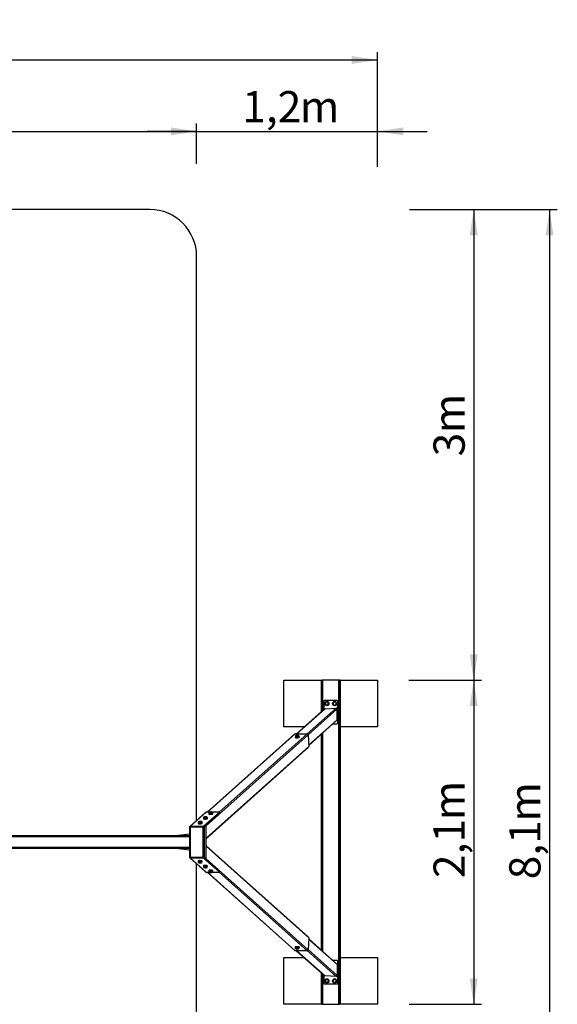
# Model space of a CAD drawing. Extents: x 923 to 9877, y 246 to 12475.
# Drawn here: x 4366 to 7810, y 6172 to 12475 of the extents above; entities that cross this region are included whole.
import ezdxf

# ---------------------------------------------------------------- set-up
doc = ezdxf.new("R2010")
doc.units = 0
doc.header["$LTSCALE"] = 50
doc.layers.get('0').update_dxf_attribs({"linetype": 'CONTINUOUS'})
doc.styles.add('SLDTEXTSTYLE0', font='TXT', dxfattribs={"width": 0.75})
doc.dimstyles.new('SLDDIMSTYLE0', dxfattribs={"dimtxt": 200, "dimasz": 165.1, "dimexe": 0, "dimexo": 0.0625, "dimgap": 50, "dimtad": 1, "dimdec": 1, "dimlfac": 0.001, "dimrnd": 1e-09, "dimzin": 12, "dimtxsty": 'SLDTEXTSTYLE0', "dimsah": 1, "dimcen": 0.09, "dimazin": 3, "dimtfac": 1, "dimtdec": 1, "dimtofl": 0, "dimtmove": 0, "dimatfit": 3, "dimtolj": 1, "dimtzin": 12})
doc.dimstyles.new('SLDDIMSTYLE1', dxfattribs={"dimtxt": 200, "dimasz": 165.1, "dimexe": 0, "dimexo": 0.0625, "dimgap": 50, "dimtad": 1, "dimdec": 1, "dimlfac": 0.001, "dimrnd": 1e-09, "dimzin": 12, "dimtxsty": 'SLDTEXTSTYLE0', "dimsah": 1, "dimcen": 0.09, "dimazin": 3, "dimtfac": 1, "dimtdec": 1, "dimtmove": 0, "dimatfit": 3, "dimtolj": 1, "dimtzin": 12})

# ---------------------------------------------------------------- blocks, each defined once
blk = doc.blocks.new('_D')
at = {"color": 7, "linetype": 'CONTINUOUS'}
for p, q in [((1240.3, 11536.1), (1240.3, 12266.9)), ((6658.6, 11533.3), (6658.6, 12266.9)), ((1240.3, 12216.9), (6658.6, 12216.9))]:
    blk.add_line(p, q, dxfattribs=at)
for points in [[(1240.3, 12216.9), (1405.4, 12191.5), (1405.4, 12242.3)], [(6658.6, 12216.9), (6493.5, 12242.3), (6493.5, 12191.5)]]:
    blk.add_solid(points, dxfattribs=at)
at = {"color": 7, "linetype": 'CONTINUOUS', "char_height": 200, "attachment_point": 1, "style": 'SLDTEXTSTYLE0'}
for s, insert in [('5,4', (3570.4, 12474.7)), ('m', (3939.8, 12474.7))]:
    blk.add_mtext(s, dxfattribs=dict(at, insert=insert))
blk = doc.blocks.new('_D_2')
at = {"color": 7, "linetype": 'CONTINUOUS'}
for p, q in [((2399.4, 11549.7), (2399.4, 11809.9)), ((5499.4, 11552.5), (5499.4, 11809.9)), ((2399.4, 11759.9), (5499.4, 11759.9))]:
    blk.add_line(p, q, dxfattribs=at)
for points in [[(2399.4, 11759.9), (2564.5, 11734.5), (2564.5, 11785.3)], [(5499.4, 11759.9), (5334.3, 11785.3), (5334.3, 11734.5)]]:
    blk.add_solid(points, dxfattribs=at)
at = {"color": 7, "linetype": 'CONTINUOUS', "char_height": 200, "attachment_point": 1, "style": 'SLDTEXTSTYLE0'}
for s, insert in [('3,1', (3570.4, 12017.7)), ('m', (3939.8, 12017.7))]:
    blk.add_mtext(s, dxfattribs=dict(at, insert=insert))
blk = doc.blocks.new('_D_3')
at = {"color": 7, "linetype": 'CONTINUOUS'}
for p, q in [((6863.9, 11259.9), (7324.3, 11259.9)), ((7274.3, 11259.9), (7274.3, 8247.4)), ((6858, 8247.4), (7324.3, 8247.4))]:
    blk.add_line(p, q, dxfattribs=at)
for points in [[(7274.3, 11259.9), (7248.9, 11094.8), (7299.7, 11094.8)], [(7274.3, 8247.4), (7299.7, 8412.5), (7248.9, 8412.5)]]:
    blk.add_solid(points, dxfattribs=at)
at = {"color": 7, "linetype": 'CONTINUOUS', "char_height": 200, "attachment_point": 1, "rotation": 90, "style": 'SLDTEXTSTYLE0'}
for s, insert in [('m', (7016.5, 9827.4)), ('3', (7016.5, 9679.6))]:
    blk.add_mtext(s, dxfattribs=dict(at, insert=insert))
blk = doc.blocks.new('_D_5')
at = {"color": 7, "linetype": 'CONTINUOUS'}
for p, q in [((6868.2, 8247.4), (7324.3, 8247.4)), ((7274.3, 8247.4), (7274.3, 6172.4)), ((6860.8, 6172.4), (7324.3, 6172.4))]:
    blk.add_line(p, q, dxfattribs=at)
for points in [[(7274.3, 8247.4), (7248.9, 8082.3), (7299.7, 8082.3)], [(7274.3, 6172.4), (7299.7, 6337.5), (7248.9, 6337.5)]]:
    blk.add_solid(points, dxfattribs=at)
at = {"color": 7, "linetype": 'CONTINUOUS', "char_height": 200, "attachment_point": 1, "rotation": 90, "style": 'SLDTEXTSTYLE0'}
for s, insert in [('m', (7016.5, 7349.9)), ('2,1', (7016.5, 6980.4))]:
    blk.add_mtext(s, dxfattribs=dict(at, insert=insert))
blk = doc.blocks.new('_D_6')
at = {"color": 7, "linetype": 'CONTINUOUS'}
for p, q in [((5499.4, 11552.5), (5499.4, 11809.9)), ((6658.6, 11586.6), (6658.6, 11809.9)), ((5499.4, 11759.9), (5181.9, 11759.9)), ((5499.4, 11759.9), (6658.6, 11759.9)), ((6658.6, 11759.9), (6976.1, 11759.9))]:
    blk.add_line(p, q, dxfattribs=at)
for points in [[(5499.4, 11759.9), (5334.3, 11785.3), (5334.3, 11734.5)], [(6658.6, 11759.9), (6823.7, 11734.5), (6823.7, 11785.3)]]:
    blk.add_solid(points, dxfattribs=at)
at = {"color": 7, "linetype": 'CONTINUOUS', "char_height": 200, "attachment_point": 1, "style": 'SLDTEXTSTYLE0'}
for s, insert in [('1,2', (5791.4, 12017.7)), ('m', (6160.8, 12017.7))]:
    blk.add_mtext(s, dxfattribs=dict(at, insert=insert))
blk = doc.blocks.new('_D_7')
at = {"color": 7, "linetype": 'CONTINUOUS'}
for p, q in [((6864, 11259.9), (7809.6, 11259.9)), ((7759.6, 11259.9), (7759.6, 3159.9)), ((6852.8, 3159.9), (7809.6, 3159.9))]:
    blk.add_line(p, q, dxfattribs=at)
for points in [[(7759.6, 11259.9), (7734.2, 11094.8), (7785, 11094.8)], [(7759.6, 3159.9), (7785, 3325), (7734.2, 3325)]]:
    blk.add_solid(points, dxfattribs=at)
at = {"color": 7, "linetype": 'CONTINUOUS', "char_height": 200, "attachment_point": 1, "rotation": 90, "style": 'SLDTEXTSTYLE0'}
for s, insert in [('m', (7501.8, 7341.8)), ('8,1', (7501.8, 6972.4))]:
    blk.add_mtext(s, dxfattribs=dict(at, insert=insert))

msp = doc.modelspace()

# ---------------------------------------------------------------- linework, layer by layer
at = {"color": 7, "linetype": 'CONTINUOUS'}
for p, q in [((5199.44, 11259.89), (2699.44, 11259.89)), ((5499.44, 7349.1), (5499.44, 10959.89)), ((6058.59, 7947.38), (6058.59, 8247.38)), ((6058.59, 8247.38), (6298.59, 8247.38)), ((6298.59, 8045.51), (6298.59, 8247.38)), ((6298.59, 8247.38), (6302.59, 8247.38)), ((6302.59, 8049.08), (6302.59, 8247.38)), ((6308.59, 8247.38), (6302.59, 8247.38)), ((6408.59, 8247.38), (6308.59, 8247.38)), ((6414.59, 8247.38), (6408.59, 8247.38)), ((6408.59, 8247.38), (6408.59, 6172.38)), ((6418.59, 8247.38), (6414.59, 8247.38)), ((6414.59, 8247.38), (6414.59, 6172.38)), ((6418.59, 8247.38), (6658.59, 8247.38)), ((6418.59, 8247.38), (6418.59, 6172.38)), ((6658.59, 8247.38), (6658.59, 7947.38)), ((6313.59, 8112.38), (6313.59, 8058.89)), ((6398.59, 8117.38), (6318.59, 8117.38)), ((6321.98, 8064.49), (6392.38, 8068.7)), ((6327.02, 8104.24), (6323.06, 8100.45)), ((6323.06, 8100.45), (6324.36, 8095.12)), ((6324.36, 8095.12), (6325.67, 8089.8)), ((6325.67, 8089.8), (6330.94, 8088.26)), ((6330.98, 8108.04), (6327.02, 8104.24)), ((6330.94, 8088.26), (6336.2, 8086.73)), ((6336.25, 8106.51), (6330.98, 8108.04)), ((6336.2, 8086.73), (6340.16, 8090.52)), ((6341.51, 8104.97), (6336.25, 8106.51)), ((6340.16, 8090.52), (6344.12, 8094.32)), ((6342.82, 8099.65), (6341.51, 8104.97)), ((6344.12, 8094.32), (6342.82, 8099.65)), ((6374.57, 8100.37), (6372.85, 8095.16)), ((6372.85, 8095.16), (6376.5, 8091.07)), ((6376.29, 8105.58), (6374.57, 8100.37)), ((6381.66, 8106.69), (6376.29, 8105.58)), ((6376.5, 8091.07), (6380.15, 8086.97)), ((6380.15, 8086.97), (6385.52, 8088.08)), ((6387.04, 8107.8), (6381.66, 8106.69)), ((6385.52, 8088.08), (6390.89, 8089.19)), ((6390.68, 8103.7), (6387.04, 8107.8)), ((6394.33, 8099.61), (6390.68, 8103.7)), ((6390.89, 8089.19), (6392.61, 8094.4)), ((6392.61, 8094.4), (6394.33, 8099.61)), ((6403.59, 7972.38), (6403.59, 8112.38)), ((6317.99, 8062.81), (6140.01, 7904.06)), ((6398.59, 7993.12), (6398.59, 8062.91)), ((6188.59, 7947.38), (6058.59, 7947.38)), ((6217.2, 7828.45), (6396.37, 7988.27)), ((6372.96, 7967.38), (6398.59, 7967.38)), ((6658.59, 7947.38), (6418.59, 7947.38)), ((6127.9, 7902.69), (5566.38, 7401.81)), ((6130.37, 7883.19), (6130.52, 7880.76)), ((6131.54, 7904.06), (6206.88, 7904.06)), ((6135.72, 7891.96), (6133.03, 7890.93)), ((6133.03, 7890.93), (6133.4, 7884.73)), ((6133.03, 7890.93), (6134.14, 7890.35)), ((6135.68, 7882.52), (6133.4, 7884.73)), ((6134.14, 7890.35), (6135.31, 7888.72)), ((6135.31, 7888.72), (6140.48, 7889.17)), ((6135.31, 7888.72), (6135.68, 7882.52)), ((6146.09, 7882.38), (6135.68, 7882.52)), ((6135.83, 7892.12), (6135.69, 7892.07)), ((6140.48, 7889.17), (6145.72, 7888.58)), ((6145.72, 7888.58), (6149.76, 7890.13)), ((6146.09, 7882.38), (6145.72, 7888.58)), ((6154.23, 7884.44), (6146.09, 7882.38)), ((6149.76, 7890.13), (6153.86, 7890.64)), ((6151.75, 7892.82), (6150.84, 7893.01)), ((6152.69, 7892.26), (6151.73, 7892.76)), ((6153.86, 7890.64), (6152.69, 7892.26)), ((6153.86, 7890.64), (6154.23, 7884.44)), ((6157.47, 7882.37), (6157.32, 7884.8)), ((6213.03, 7898.21), (6217.57, 7822.21)), ((6298.59, 6518.72), (6298.59, 7901.05)), ((6302.59, 6515.15), (6302.59, 7904.62)), ((5559.76, 7232.57), (6215.77, 7817.73)), ((5556.74, 7400.22), (5455.87, 7310.24)), ((5460.12, 7311.83), (5560.99, 7401.81)), ((5544.15, 7311.83), (5645.03, 7401.81)), ((5544.39, 7307.94), (5645.26, 7397.92)), ((5581.05, 7401.81), (5560.99, 7401.81)), ((5576.59, 7393.32), (5576.74, 7390.89)), ((5580.29, 7401.26), (5579.38, 7399.51)), ((5579.75, 7393.31), (5579.38, 7399.51)), ((5579.38, 7399.51), (5583.54, 7399.5)), ((5588.14, 7392.25), (5579.75, 7393.31)), ((5581.15, 7401.89), (5580.29, 7401.26)), ((5582.05, 7402.25), (5581.14, 7401.93)), ((5583.54, 7399.5), (5587.77, 7398.45)), ((5587.77, 7398.45), (5592.88, 7399.68)), ((5587.77, 7398.45), (5588.14, 7392.25)), ((5598.43, 7393.66), (5588.14, 7392.25)), ((5592.88, 7399.68), (5598.06, 7399.86)), ((5597.22, 7403.11), (5597.06, 7403.14)), ((5599.95, 7402.32), (5597.21, 7403)), ((5598.06, 7399.86), (5598.97, 7401.61)), ((5598.06, 7399.86), (5598.43, 7393.66)), ((5600.32, 7396.12), (5598.43, 7393.66)), ((5598.97, 7401.61), (5599.95, 7402.32)), ((5599.95, 7402.32), (5600.32, 7396.12)), ((5645.03, 7401.81), (5599.98, 7401.81)), ((5603.69, 7392.5), (5603.54, 7394.93)), ((5645.03, 7401.81), (5645.26, 7397.92)), ((5460.12, 7311.83), (5544.15, 7311.83)), ((5460.35, 7307.94), (5460.12, 7311.83)), ((5508.5, 7332.58), (5508.65, 7330.15)), ((5512.2, 7340.52), (5511.29, 7338.77)), ((5511.66, 7332.57), (5511.29, 7338.77)), ((5511.29, 7338.77), (5515.45, 7338.77)), ((5520.05, 7331.52), (5511.66, 7332.57)), ((5513.06, 7341.15), (5512.2, 7340.52)), ((5513.96, 7341.51), (5513.05, 7341.19)), ((5515.45, 7338.77), (5519.68, 7337.72)), ((5519.68, 7337.72), (5524.79, 7338.94)), ((5519.68, 7337.72), (5520.05, 7331.52)), ((5530.34, 7332.92), (5520.05, 7331.52)), ((5524.79, 7338.94), (5529.97, 7339.12)), ((5529.13, 7342.37), (5528.97, 7342.41)), ((5531.86, 7341.58), (5529.12, 7342.26)), ((5529.97, 7339.12), (5530.88, 7340.87)), ((5529.97, 7339.12), (5530.34, 7332.92)), ((5532.23, 7335.38), (5530.34, 7332.92)), ((5530.88, 7340.87), (5531.86, 7341.58)), ((5531.86, 7341.58), (5532.23, 7335.38)), ((5535.6, 7331.76), (5535.45, 7334.2)), ((5542.55, 7362.95), (5542.69, 7360.52)), ((5544.15, 7311.83), (5544.39, 7307.94)), ((5546.25, 7370.89), (5545.33, 7369.14)), ((5545.7, 7362.94), (5545.33, 7369.14)), ((5545.33, 7369.14), (5549.5, 7369.13)), ((5554.1, 7361.88), (5545.7, 7362.94)), ((5547.11, 7371.52), (5546.25, 7370.89)), ((5555.9, 7316.48), (5546.32, 7307.94)), ((5548.01, 7371.88), (5547.09, 7371.56)), ((5549.5, 7369.13), (5553.73, 7368.09)), ((5559.76, 7316.48), (5550.18, 7307.94)), ((5553.73, 7368.09), (5558.84, 7369.31)), ((5553.73, 7368.09), (5554.1, 7361.88)), ((5564.38, 7363.29), (5554.1, 7361.88)), ((5555.9, 7316.48), (5559.76, 7316.48)), ((5558.84, 7369.31), (5564.01, 7369.49)), ((5559.76, 7103.29), (5559.76, 7316.48)), ((5563.17, 7372.74), (5563.01, 7372.77)), ((5565.9, 7371.95), (5563.16, 7372.63)), ((5564.01, 7369.49), (5564.93, 7371.24)), ((5564.01, 7369.49), (5564.38, 7363.29)), ((5566.27, 7365.75), (5564.38, 7363.29)), ((5564.93, 7371.24), (5565.9, 7371.95)), ((5565.9, 7371.95), (5566.27, 7365.75)), ((5569.64, 7362.13), (5569.5, 7364.56)), ((5453.35, 7249.89), (2445.53, 7249.89)), ((5453.35, 7260.57), (5366.56, 7249.89)), ((5453.35, 7307.94), (5453.35, 7111.83)), ((5453.35, 7307.94), (5458.54, 7307.94)), ((5458.54, 7307.94), (5458.54, 7111.83)), ((5458.54, 7307.94), (5541.61, 7307.94)), ((5541.61, 7307.94), (5550.18, 7307.94)), ((5541.61, 7111.83), (5541.61, 7307.94)), ((5550.18, 7111.83), (5550.18, 7307.94)), ((5559.92, 7232.71), (5559.76, 7229.73)), ((5559.76, 7190.03), (5559.92, 7187.06)), ((6215.77, 6602.04), (5559.76, 7187.2)), ((5453.35, 7169.89), (2445.53, 7169.89)), ((5453.35, 7159.2), (5366.56, 7169.89)), ((5458.54, 7111.83), (5453.35, 7111.83)), ((5455.87, 7109.53), (5556.74, 7019.55)), ((5541.61, 7111.83), (5458.54, 7111.83)), ((5460.35, 7111.83), (5460.12, 7107.94)), ((5544.15, 7107.94), (5460.12, 7107.94)), ((5560.99, 7017.96), (5460.12, 7107.94)), ((5499.44, 3459.89), (5499.44, 7070.67)), ((5508.65, 7089.62), (5508.5, 7087.18)), ((5510.81, 7080.65), (5511.18, 7086.85)), ((5514.35, 7080.83), (5510.81, 7080.65)), ((5510.81, 7080.65), (5512.59, 7078.9)), ((5511.18, 7086.85), (5518.32, 7088.25)), ((5512.59, 7078.9), (5513.61, 7078.51)), ((5513.57, 7078.4), (5513.96, 7078.26)), ((5517.95, 7082.05), (5514.35, 7080.83)), ((5517.95, 7082.05), (5518.32, 7088.25)), ((5523.3, 7081), (5517.95, 7082.05)), ((5518.32, 7088.25), (5529.08, 7087.2)), ((5528.71, 7081), (5523.3, 7081)), ((5529.08, 7087.2), (5528.71, 7081)), ((5530.49, 7079.25), (5528.71, 7081)), ((5528.73, 7077.31), (5532.33, 7078.54)), ((5529.08, 7087.2), (5532.7, 7084.74)), ((5532.33, 7078.54), (5530.49, 7079.25)), ((5532.33, 7078.54), (5532.7, 7084.74)), ((5535.45, 7085.57), (5535.6, 7088.01)), ((5550.18, 7111.83), (5541.61, 7111.83)), ((5542.69, 7059.25), (5542.55, 7056.82)), ((5544.15, 7107.94), (5544.39, 7111.83)), ((5645.03, 7017.96), (5544.15, 7107.94)), ((5645.26, 7021.85), (5544.39, 7111.83)), ((5546.32, 7111.83), (5555.9, 7103.29)), ((5550.18, 7111.83), (5559.76, 7103.29)), ((5555.9, 7103.29), (5559.76, 7103.29)), ((5544.86, 7050.28), (5545.23, 7056.48)), ((5548.39, 7050.46), (5544.86, 7050.28)), ((5544.86, 7050.28), (5546.64, 7048.53)), ((5545.23, 7056.48), (5552.36, 7057.89)), ((5546.64, 7048.53), (5547.65, 7048.14)), ((5547.61, 7048.03), (5548.01, 7047.89)), ((5551.99, 7051.68), (5548.39, 7050.46)), ((5551.99, 7051.68), (5552.36, 7057.89)), ((5557.34, 7050.64), (5551.99, 7051.68)), ((5552.36, 7057.89), (5563.13, 7056.83)), ((5562.76, 7050.63), (5557.34, 7050.64)), ((5560.99, 7017.96), (5581.21, 7017.96)), ((5563.13, 7056.83), (5562.76, 7050.63)), ((5564.54, 7048.88), (5562.76, 7050.63)), ((5562.78, 7046.95), (5566.38, 7048.17)), ((5563.13, 7056.83), (5566.75, 7054.37)), ((5566.38, 7048.17), (5564.54, 7048.88)), ((5566.38, 7048.17), (5566.75, 7054.37)), ((5566.38, 7017.96), (6127.9, 6517.08)), ((5569.5, 7055.21), (5569.64, 7057.64)), ((5576.74, 7028.88), (5576.59, 7026.45)), ((5578.9, 7019.91), (5579.27, 7026.11)), ((5582.44, 7020.09), (5578.9, 7019.91)), ((5578.9, 7019.91), (5580.68, 7018.16)), ((5579.27, 7026.11), (5586.41, 7027.52)), ((5580.68, 7018.16), (5581.7, 7017.77)), ((5581.66, 7017.66), (5582.05, 7017.52)), ((5586.04, 7021.32), (5582.44, 7020.09)), ((5586.04, 7021.32), (5586.41, 7027.52)), ((5591.39, 7020.27), (5586.04, 7021.32)), ((5586.41, 7027.52), (5597.17, 7026.46)), ((5596.8, 7020.26), (5591.39, 7020.27)), ((5597.17, 7026.46), (5596.8, 7020.26)), ((5598.58, 7018.51), (5596.8, 7020.26)), ((5596.82, 7016.58), (5600.42, 7017.8)), ((5597.17, 7026.46), (5600.79, 7024)), ((5600.42, 7017.8), (5598.58, 7018.51)), ((5600.42, 7017.8), (5600.79, 7024)), ((5600.43, 7017.96), (5645.03, 7017.96)), ((5603.54, 7024.84), (5603.69, 7027.27)), ((5645.03, 7017.96), (5645.26, 7021.85)), ((6217.57, 6597.56), (6213.03, 6521.56)), ((6396.37, 6431.5), (6217.2, 6591.32)), ((6130.52, 6539.01), (6130.37, 6536.58)), ((6206.88, 6515.71), (6131.54, 6515.71)), ((6132.7, 6529.13), (6133.07, 6535.33)), ((6134.43, 6529.64), (6132.7, 6529.13)), ((6132.7, 6529.13), (6136.28, 6527.51)), ((6133.07, 6535.33), (6136.59, 6537.39)), ((6136.22, 6531.19), (6134.43, 6529.64)), ((6136.59, 6537.39), (6136.22, 6531.19)), ((6141.56, 6530.6), (6136.22, 6531.19)), ((6136.59, 6537.39), (6147.33, 6537.25)), ((6140.01, 6515.71), (6317.99, 6356.96)), ((6146.96, 6531.05), (6141.56, 6530.6)), ((6146.96, 6531.05), (6147.33, 6537.25)), ((6150.54, 6529.42), (6146.96, 6531.05)), ((6147.33, 6537.25), (6154.55, 6535.04)), ((6154.18, 6528.84), (6150.54, 6529.42)), ((6150.84, 6526.76), (6151.31, 6526.86)), ((6151.33, 6526.98), (6152.39, 6527.29)), ((6152.39, 6527.29), (6154.18, 6528.84)), ((6154.18, 6528.84), (6154.55, 6535.04)), ((6157.32, 6534.97), (6157.47, 6537.4)), ((6058.59, 6172.38), (6058.59, 6472.38)), ((6058.59, 6472.38), (6188.59, 6472.38)), ((6398.59, 6452.38), (6372.96, 6452.38)), ((6403.59, 6307.38), (6403.59, 6447.38)), ((6418.59, 6472.38), (6658.59, 6472.38)), ((6658.59, 6472.38), (6658.59, 6172.38)), ((6298.59, 6172.38), (6298.59, 6374.26)), ((6302.59, 6172.38), (6302.59, 6370.69)), ((6398.59, 6426.65), (6398.59, 6356.86)), ((6313.59, 6360.88), (6313.59, 6307.38)), ((6318.59, 6302.38), (6398.59, 6302.38)), ((6392.38, 6351.07), (6321.98, 6355.28)), ((6327.02, 6329.24), (6323.06, 6325.45)), ((6323.06, 6325.45), (6324.36, 6320.12)), ((6324.36, 6320.12), (6325.67, 6314.8)), ((6325.67, 6314.8), (6330.94, 6313.26)), ((6330.98, 6333.04), (6327.02, 6329.24)), ((6330.94, 6313.26), (6336.2, 6311.73)), ((6336.25, 6331.51), (6330.98, 6333.04)), ((6336.2, 6311.73), (6340.16, 6315.52)), ((6341.51, 6329.97), (6336.25, 6331.51)), ((6340.16, 6315.52), (6344.12, 6319.32)), ((6342.82, 6324.65), (6341.51, 6329.97)), ((6344.12, 6319.32), (6342.82, 6324.65)), ((6374.57, 6325.37), (6372.85, 6320.16)), ((6372.85, 6320.16), (6376.5, 6316.07)), ((6376.29, 6330.58), (6374.57, 6325.37)), ((6381.66, 6331.69), (6376.29, 6330.58)), ((6376.5, 6316.07), (6380.15, 6311.97)), ((6380.15, 6311.97), (6385.52, 6313.08)), ((6387.04, 6332.8), (6381.66, 6331.69)), ((6385.52, 6313.08), (6390.89, 6314.19)), ((6390.68, 6328.7), (6387.04, 6332.8)), ((6394.33, 6324.61), (6390.68, 6328.7)), ((6390.89, 6314.19), (6392.61, 6319.4)), ((6392.61, 6319.4), (6394.33, 6324.61)), ((6298.59, 6172.38), (6058.59, 6172.38)), ((6298.59, 6172.38), (6302.59, 6172.38)), ((6302.59, 6172.38), (6308.59, 6172.38)), ((6308.59, 6172.38), (6408.59, 6172.38)), ((6408.59, 6172.38), (6414.59, 6172.38)), ((6418.59, 6172.38), (6414.59, 6172.38)), ((6658.59, 6172.38), (6418.59, 6172.38))]:
    msp.add_line(p, q, dxfattribs=at)
at = {"color": 8, "linetype": 'CONTINUOUS'}
for p, q in [((6308.59, 8054.43), (6308.59, 8247.38)), ((6207.74, 7903.99), (6392.38, 8068.7)), ((6142.12, 7904.06), (6321.98, 8064.49)), ((6213.08, 7897.43), (6398.59, 8062.91)), ((6217.03, 7831.17), (6398.59, 7993.12)), ((6213.03, 7898.21), (5559.76, 7315.49)), ((6131.54, 7904.06), (5568.49, 7401.81)), ((6206.88, 7904.06), (5643.84, 7401.81)), ((6308.59, 6509.8), (6308.59, 7909.97)), ((6217.57, 7822.21), (5559.76, 7235.44)), ((5453.35, 7243.89), (2445.53, 7243.89)), ((5453.35, 7175.89), (2445.53, 7175.89)), ((6217.57, 6597.56), (5559.76, 7184.33)), ((6213.03, 6521.56), (5559.76, 7104.28)), ((6131.54, 6515.71), (5568.49, 7017.96)), ((6206.88, 6515.71), (5643.84, 7017.96)), ((6217.03, 6588.6), (6398.59, 6426.65)), ((6142.12, 6515.71), (6321.98, 6355.28)), ((6207.74, 6515.78), (6392.38, 6351.07)), ((6213.08, 6522.34), (6398.59, 6356.86)), ((6308.59, 6172.38), (6308.59, 6365.34))]:
    msp.add_line(p, q, dxfattribs=at)
at = {"color": 7, "linetype": 'CONTINUOUS', "flags": 128}
for points in [[(6133.37, 7885.25), (6133.27, 7885.22), (6132.04, 7884.74), (6131.13, 7884.25), (6130.57, 7883.75), (6130.37, 7883.25), (6130.54, 7882.78), (6131.07, 7882.34), (6131.95, 7881.94), (6133.15, 7881.6), (6134.65, 7881.33), (6136.39, 7881.12), (6138.34, 7881), (6140.44, 7880.96)], [(6130.52, 7880.76), (6130.68, 7880.34), (6131.22, 7879.9), (6132.09, 7879.5), (6133.3, 7879.16), (6134.79, 7878.89), (6136.54, 7878.69), (6138.49, 7878.57), (6140.59, 7878.52)], [(6134.14, 7890.35), (6133.96, 7890.6), (6133.94, 7890.87), (6134.09, 7891.15), (6134.39, 7891.43), (6134.85, 7891.71), (6135.46, 7891.98), (6136.2, 7892.24), (6137.06, 7892.48)], [(6140.44, 7880.96), (6142.64, 7881), (6144.86, 7881.12), (6147.06, 7881.33), (6149.17, 7881.6), (6151.14, 7881.94), (6152.9, 7882.34), (6154.42, 7882.78), (6155.65, 7883.25), (6156.56, 7883.75), (6157.12, 7884.25), (6157.33, 7884.74), (6157.16, 7885.22), (6156.63, 7885.66), (6155.75, 7886.05), (6154.54, 7886.39), (6154.11, 7886.49)], [(6140.59, 7878.52), (6142.78, 7878.57), (6145.01, 7878.69), (6147.21, 7878.89), (6149.32, 7879.16), (6151.28, 7879.5), (6153.05, 7879.9), (6154.57, 7880.34), (6155.8, 7880.82), (6156.71, 7881.31), (6157.27, 7881.81), (6157.47, 7882.31), (6157.47, 7882.37)], [(6152.69, 7892.26), (6152.87, 7892.01), (6152.88, 7891.74), (6152.74, 7891.46), (6152.43, 7891.18), (6151.97, 7890.9), (6151.37, 7890.63), (6150.62, 7890.37), (6149.76, 7890.13)], [(5579.62, 7395.39), (5578.71, 7395.06), (5577.67, 7394.58), (5576.97, 7394.08), (5576.63, 7393.58), (5576.65, 7393.09), (5577.04, 7392.64), (5577.78, 7392.22), (5578.86, 7391.86), (5580.24, 7391.56), (5581.89, 7391.33), (5583.77, 7391.17), (5585.82, 7391.1), (5587.98, 7391.11), (5590.2, 7391.2), (5592.42, 7391.37), (5594.57, 7391.61), (5596.6, 7391.93), (5598.45, 7392.3), (5600.07, 7392.73), (5601.42, 7393.19), (5602.46, 7393.68), (5603.16, 7394.18), (5603.16, 7394.18)], [(5576.74, 7390.89), (5576.79, 7390.66), (5577.18, 7390.2), (5577.92, 7389.79), (5579, 7389.42), (5580.39, 7389.12), (5582.04, 7388.89), (5583.91, 7388.73), (5585.96, 7388.66), (5588.12, 7388.67), (5590.34, 7388.76), (5592.56, 7388.93), (5594.71, 7389.18), (5596.74, 7389.49), (5598.59, 7389.87), (5600.22, 7390.29), (5601.57, 7390.75), (5602.61, 7391.24), (5603.31, 7391.74)], [(5583.54, 7399.5), (5582.65, 7399.64), (5581.87, 7399.8), (5581.22, 7400), (5580.72, 7400.22), (5580.37, 7400.46), (5580.18, 7400.71), (5580.16, 7400.98), (5580.29, 7401.26)], [(5596.72, 7393.42), (5595.84, 7393.15), (5594.47, 7392.84), (5592.92, 7392.59), (5591.23, 7392.4), (5589.5, 7392.29), (5587.79, 7392.26), (5586.18, 7392.31), (5584.74, 7392.44), (5583.53, 7392.64), (5582.61, 7392.91), (5582.47, 7392.96)], [(5595.72, 7403.37), (5596.62, 7403.23), (5597.39, 7403.06), (5598.04, 7402.87), (5598.54, 7402.65), (5598.89, 7402.41), (5599.08, 7402.15), (5599.11, 7401.89), (5598.97, 7401.61)], [(5603.16, 7394.18), (5603.51, 7394.68), (5603.49, 7395.16), (5603.1, 7395.62), (5602.36, 7396.03), (5601.28, 7396.4), (5600.29, 7396.62)], [(5603.31, 7391.74), (5603.66, 7392.24), (5603.69, 7392.5)], [(5511.53, 7334.65), (5510.62, 7334.33), (5509.58, 7333.84), (5508.88, 7333.34), (5508.54, 7332.84), (5508.56, 7332.36), (5508.95, 7331.9), (5509.69, 7331.48), (5510.77, 7331.12), (5512.15, 7330.82), (5513.8, 7330.59), (5515.68, 7330.43), (5517.73, 7330.36), (5519.89, 7330.37), (5522.11, 7330.46), (5524.33, 7330.63), (5526.48, 7330.88), (5528.51, 7331.19), (5530.36, 7331.57), (5531.98, 7331.99), (5533.33, 7332.45), (5534.37, 7332.94), (5535.07, 7333.44), (5535.07, 7333.44)], [(5508.65, 7330.15), (5508.7, 7329.92), (5509.09, 7329.46), (5509.83, 7329.05), (5510.91, 7328.69), (5512.3, 7328.38), (5513.95, 7328.15), (5515.82, 7328), (5517.87, 7327.92), (5520.03, 7327.93), (5522.25, 7328.02), (5524.47, 7328.19), (5526.62, 7328.44), (5528.65, 7328.76), (5530.5, 7329.13), (5532.13, 7329.55), (5533.48, 7330.02), (5534.52, 7330.51), (5535.22, 7331.01)], [(5515.45, 7338.77), (5514.56, 7338.9), (5513.78, 7339.07), (5513.13, 7339.26), (5512.63, 7339.48), (5512.28, 7339.72), (5512.09, 7339.98), (5512.07, 7340.25), (5512.2, 7340.52)], [(5528.63, 7332.69), (5527.75, 7332.42), (5526.38, 7332.11), (5524.83, 7331.85), (5523.14, 7331.66), (5521.41, 7331.55), (5519.7, 7331.52), (5518.09, 7331.57), (5516.65, 7331.7), (5515.44, 7331.9), (5514.52, 7332.17), (5514.38, 7332.23)], [(5527.63, 7342.63), (5528.53, 7342.49), (5529.3, 7342.33), (5529.95, 7342.13), (5530.45, 7341.91), (5530.8, 7341.67), (5530.99, 7341.42), (5531.02, 7341.15), (5530.88, 7340.87)], [(5535.07, 7333.44), (5535.42, 7333.94), (5535.4, 7334.42), (5535.01, 7334.88), (5534.27, 7335.3), (5533.19, 7335.66), (5532.2, 7335.89)], [(5535.22, 7331.01), (5535.56, 7331.5), (5535.6, 7331.76)], [(5545.58, 7365.02), (5544.67, 7364.7), (5543.63, 7364.21), (5542.93, 7363.71), (5542.58, 7363.21), (5542.6, 7362.72), (5542.99, 7362.27), (5543.73, 7361.85), (5544.81, 7361.49), (5546.2, 7361.19), (5547.85, 7360.96), (5549.72, 7360.8), (5551.77, 7360.73), (5553.93, 7360.74), (5556.15, 7360.83), (5558.37, 7361), (5560.52, 7361.24), (5562.55, 7361.56), (5564.4, 7361.93), (5566.03, 7362.36), (5567.38, 7362.82), (5568.42, 7363.31), (5569.12, 7363.81), (5569.12, 7363.81)], [(5542.69, 7360.52), (5542.75, 7360.29), (5543.14, 7359.83), (5543.88, 7359.42), (5544.96, 7359.05), (5546.34, 7358.75), (5547.99, 7358.52), (5549.87, 7358.37), (5551.92, 7358.29), (5554.08, 7358.3), (5556.3, 7358.39), (5558.52, 7358.56), (5560.67, 7358.81), (5562.7, 7359.12), (5564.55, 7359.5), (5566.17, 7359.92), (5567.52, 7360.39), (5568.56, 7360.87), (5569.26, 7361.37)], [(5549.5, 7369.13), (5548.6, 7369.27), (5547.82, 7369.44), (5547.18, 7369.63), (5546.68, 7369.85), (5546.33, 7370.09), (5546.14, 7370.35), (5546.11, 7370.61), (5546.25, 7370.89)], [(5562.68, 7363.05), (5561.8, 7362.79), (5560.43, 7362.48), (5558.87, 7362.22), (5557.19, 7362.03), (5555.45, 7361.92), (5553.74, 7361.89), (5552.13, 7361.94), (5550.69, 7362.07), (5549.49, 7362.27), (5548.57, 7362.54), (5548.43, 7362.6)], [(5561.68, 7373), (5562.57, 7372.86), (5563.35, 7372.7), (5563.99, 7372.5), (5564.5, 7372.28), (5564.84, 7372.04), (5565.03, 7371.79), (5565.06, 7371.52), (5564.93, 7371.24)], [(5569.12, 7363.81), (5569.46, 7364.31), (5569.44, 7364.79), (5569.06, 7365.25), (5568.31, 7365.66), (5567.23, 7366.03), (5566.24, 7366.26)], [(5569.26, 7361.37), (5569.61, 7361.87), (5569.64, 7362.13)], [(5532.66, 7083.98), (5533.44, 7084.18), (5534.45, 7084.56), (5535.12, 7084.98), (5535.43, 7085.44), (5535.38, 7085.93), (5534.96, 7086.43), (5534.18, 7086.93), (5533.08, 7087.41), (5531.67, 7087.87), (5529.99, 7088.29), (5528.1, 7088.65), (5526.04, 7088.95), (5523.87, 7089.18), (5521.65, 7089.34), (5519.44, 7089.41), (5517.29, 7089.4), (5515.28, 7089.31), (5513.44, 7089.14), (5511.84, 7088.89), (5510.52, 7088.58), (5509.51, 7088.2), (5508.84, 7087.78), (5508.52, 7087.32), (5508.58, 7086.83), (5509, 7086.33)], [(5535.6, 7088.01), (5535.52, 7088.37), (5535.1, 7088.87), (5534.33, 7089.37), (5533.22, 7089.85), (5531.81, 7090.31), (5530.14, 7090.72), (5528.25, 7091.08), (5526.19, 7091.39), (5524.02, 7091.62), (5521.79, 7091.77), (5519.58, 7091.85), (5517.44, 7091.84), (5515.42, 7091.75), (5513.59, 7091.58), (5511.99, 7091.33), (5510.66, 7091.01), (5509.65, 7090.64), (5508.98, 7090.21), (5508.67, 7089.75), (5508.65, 7089.62)], [(5512.59, 7078.9), (5512.26, 7079.18), (5512.08, 7079.45), (5512.07, 7079.73), (5512.22, 7079.99), (5512.53, 7080.23), (5512.99, 7080.45), (5513.6, 7080.65), (5514.35, 7080.83)], [(5530.49, 7079.25), (5530.82, 7078.97), (5531, 7078.69), (5531.01, 7078.42), (5530.86, 7078.16), (5530.55, 7077.91), (5530.09, 7077.69), (5529.48, 7077.49), (5528.73, 7077.31)], [(5566.7, 7053.61), (5567.48, 7053.81), (5568.49, 7054.19), (5569.16, 7054.61), (5569.48, 7055.07), (5569.42, 7055.56), (5569, 7056.06), (5568.23, 7056.56), (5567.12, 7057.05), (5565.71, 7057.5), (5564.04, 7057.92), (5562.15, 7058.28), (5560.09, 7058.58), (5557.92, 7058.81), (5555.69, 7058.97), (5553.48, 7059.04), (5551.34, 7059.03), (5549.32, 7058.94), (5547.49, 7058.77), (5545.89, 7058.52), (5544.56, 7058.21), (5543.55, 7057.84), (5542.88, 7057.41), (5542.57, 7056.95), (5542.62, 7056.46), (5543.04, 7055.96)], [(5569.64, 7057.64), (5569.57, 7058), (5569.15, 7058.5), (5568.37, 7059), (5567.27, 7059.48), (5565.86, 7059.94), (5564.18, 7060.35), (5562.29, 7060.72), (5560.23, 7061.02), (5558.06, 7061.25), (5555.84, 7061.4), (5553.63, 7061.48), (5551.48, 7061.47), (5549.47, 7061.38), (5547.63, 7061.21), (5546.03, 7060.96), (5544.71, 7060.65), (5543.7, 7060.27), (5543.03, 7059.85), (5542.71, 7059.38), (5542.69, 7059.25)], [(5546.64, 7048.53), (5546.3, 7048.81), (5546.13, 7049.09), (5546.12, 7049.36), (5546.27, 7049.62), (5546.58, 7049.86), (5547.04, 7050.09), (5547.65, 7050.29), (5548.39, 7050.46)], [(5564.54, 7048.88), (5564.87, 7048.6), (5565.04, 7048.32), (5565.06, 7048.05), (5564.91, 7047.79), (5564.6, 7047.55), (5564.13, 7047.32), (5563.52, 7047.12), (5562.78, 7046.95)], [(5600.75, 7023.24), (5601.53, 7023.44), (5602.54, 7023.82), (5603.21, 7024.24), (5603.52, 7024.71), (5603.47, 7025.19), (5603.05, 7025.69), (5602.27, 7026.19), (5601.17, 7026.68), (5599.76, 7027.13), (5598.08, 7027.55), (5596.19, 7027.91), (5594.13, 7028.21), (5591.96, 7028.44), (5589.74, 7028.6), (5587.53, 7028.67), (5585.38, 7028.66), (5583.37, 7028.57), (5581.53, 7028.4), (5579.93, 7028.16), (5578.61, 7027.84), (5577.6, 7027.47), (5576.93, 7027.04), (5576.61, 7026.58), (5576.67, 7026.09), (5577.09, 7025.59)], [(5603.69, 7027.27), (5603.61, 7027.63), (5603.19, 7028.13), (5602.42, 7028.63), (5601.31, 7029.11), (5599.9, 7029.57), (5598.23, 7029.98), (5596.34, 7030.35), (5594.28, 7030.65), (5592.11, 7030.88), (5589.88, 7031.03), (5587.67, 7031.11), (5585.53, 7031.1), (5583.51, 7031.01), (5581.68, 7030.84), (5580.08, 7030.59), (5578.75, 7030.28), (5577.74, 7029.9), (5577.07, 7029.48), (5576.76, 7029.02), (5576.74, 7028.88)], [(5580.68, 7018.16), (5580.35, 7018.44), (5580.17, 7018.72), (5580.16, 7018.99), (5580.31, 7019.25), (5580.62, 7019.49), (5581.08, 7019.72), (5581.69, 7019.92), (5582.44, 7020.09)], [(5598.58, 7018.51), (5598.91, 7018.23), (5599.09, 7017.95), (5599.1, 7017.68), (5598.95, 7017.42), (5598.64, 7017.18), (5598.18, 7016.95), (5597.57, 7016.75), (5596.82, 7016.58)], [(6140.44, 6538.81), (6138.34, 6538.77), (6136.39, 6538.64), (6134.65, 6538.44), (6133.15, 6538.17), (6131.95, 6537.83), (6131.07, 6537.43), (6130.54, 6536.99), (6130.37, 6536.52), (6130.57, 6536.02), (6131.13, 6535.52), (6132.04, 6535.03), (6133.03, 6534.64)], [(6140.59, 6541.25), (6138.49, 6541.2), (6136.54, 6541.08), (6134.79, 6540.88), (6133.3, 6540.6), (6132.09, 6540.27), (6131.22, 6539.87), (6130.68, 6539.43), (6130.52, 6539.01)], [(6136.28, 6527.51), (6135.53, 6527.76), (6134.91, 6528.03), (6134.43, 6528.31), (6134.11, 6528.59), (6133.95, 6528.87), (6133.95, 6529.14), (6134.11, 6529.4), (6134.43, 6529.64)], [(6154.45, 6533.36), (6154.54, 6533.38), (6155.75, 6533.72), (6156.63, 6534.11), (6157.16, 6534.55), (6157.33, 6535.03), (6157.12, 6535.52), (6156.56, 6536.02), (6155.65, 6536.52), (6154.42, 6536.99), (6152.9, 6537.43), (6151.14, 6537.83), (6149.17, 6538.17), (6147.06, 6538.44), (6144.86, 6538.64), (6142.64, 6538.77), (6140.44, 6538.81)], [(6157.47, 6537.4), (6157.47, 6537.46), (6157.27, 6537.96), (6156.71, 6538.46), (6155.8, 6538.95), (6154.57, 6539.43), (6153.05, 6539.87), (6151.28, 6540.27), (6149.32, 6540.6), (6147.21, 6540.88), (6145.01, 6541.08), (6142.78, 6541.2), (6140.59, 6541.25)], [(6150.54, 6529.42), (6151.29, 6529.17), (6151.92, 6528.9), (6152.39, 6528.62), (6152.71, 6528.34), (6152.87, 6528.06), (6152.88, 6527.79), (6152.71, 6527.53), (6152.39, 6527.29)]]:
    msp.add_lwpolyline(points, dxfattribs=at)
at = {"color": 7, "linetype": 'CONTINUOUS'}
for centre in [(6333.59, 8097.38), (6383.59, 8097.38), (6333.59, 6322.38), (6383.59, 6322.38)]:
    msp.add_circle(centre, 13.5, dxfattribs=at)
for centre, radius, start, end in [((5199.44, 10959.89), 300, 0, 90), ((6318.59, 8112.38), 5, 90, 180), ((6333.59, 8097.38), 9.5, 133.773864, 193.773864), ((6333.59, 8097.38), 9.5, 193.773864, 253.773864), ((6333.59, 8097.38), 9.5, 73.773864, 133.773864), ((6333.59, 8097.38), 9.5, 253.773864, 313.773864), ((6333.59, 8097.38), 9.5, 13.773864, 73.773864), ((6333.59, 8097.38), 9.5, 313.773864, 13.773864), ((6383.59, 8097.38), 9.5, 161.697817, 221.697817), ((6383.59, 8097.38), 9.5, 101.697817, 161.697817), ((6383.59, 8097.38), 9.5, 221.697817, 281.697817), ((6383.59, 8097.38), 9.5, 41.697817, 101.697817), ((6383.59, 8097.38), 9.5, 281.697817, 341.697817), ((6383.59, 8097.38), 9.5, 341.697817, 41.697817), ((6398.59, 8112.38), 5, 0, 90), ((6398.59, 7972.38), 5, 270, 0), ((6131.51, 7898.61), 5.44, 89.637598, 131.530347), ((6139.43, 7901.24), 12.12, 244.063121, 274.964559), ((6145.6, 7855.25), 38.2, 88.888405, 102.910738), ((6142.21, 7908.44), 26.39, 259.43945, 290.721041), ((6141.22, 7927.36), 38.2, 268.888136, 282.910706), ((6147.39, 7881.37), 12.12, 64.063121, 94.964559), ((6206.79, 7897.81), 6.25, 3.683459, 89.168551), ((6212.08, 7821.82), 5.51, 312.084081, 4.076588), ((5560.95, 7395.46), 6.35, 89.63961, 131.527747), ((5586.74, 7391.48), 11.72, 91.789733, 123.419946), ((5587.5, 7437.73), 38.43, 264.089575, 278.054818), ((5591.76, 7365.15), 38.43, 84.089289, 98.055159), ((5592.52, 7411.39), 11.72, 271.791501, 303.419216), ((5460.06, 7305.54), 6.29, 89.465093, 157.646013), ((5518.65, 7330.74), 11.72, 91.790641, 123.41891), ((5519.41, 7376.99), 38.43, 264.089443, 278.055005), ((5523.67, 7304.41), 38.43, 84.089312, 98.055136), ((5524.43, 7350.65), 11.72, 271.790746, 303.418677), ((5552.7, 7361.11), 11.72, 91.791396, 123.419449), ((5553.46, 7407.36), 38.43, 264.089437, 278.055011), ((5557.72, 7334.77), 38.43, 84.089661, 98.054732), ((5558.47, 7381.02), 11.72, 271.789838, 303.419713), ((5460.06, 7114.23), 6.29, 202.353977, 270.534816), ((5513.58, 7092.77), 7.9, 234.594802, 251.636706), ((5520.52, 7095.74), 18.62, 244.802831, 267.741952), ((5518.09, 7077.69), 10.51, 90.360769, 111.904261), ((5519.47, 7047.58), 33.64, 83.473873, 98.764471), ((5520.1, 7055.73), 32.53, 76.172623, 92.853424), ((5523.61, 7110.56), 33.64, 263.473873, 278.764471), ((5522.56, 7062.4), 18.62, 64.802017, 87.742765), ((5547.62, 7062.4), 7.9, 234.595651, 251.636507), ((5554.56, 7065.37), 18.62, 244.801345, 267.742338), ((5552.13, 7047.32), 10.51, 90.360769, 111.904261), ((5553.52, 7017.21), 33.64, 83.474062, 98.764283), ((5554.15, 7025.36), 32.53, 76.17239, 92.853477), ((5557.65, 7080.2), 33.64, 263.474168, 278.764177), ((5560.95, 7024.31), 6.35, 228.472933, 270.360062), ((5556.61, 7032.03), 18.62, 64.802171, 87.742612), ((5581.67, 7032.03), 7.9, 234.598237, 251.639195), ((5588.61, 7035.01), 18.62, 244.802171, 267.742612), ((5586.18, 7016.95), 10.5, 90.35883, 111.905283), ((5587.56, 6986.84), 33.64, 83.474256, 98.764088), ((5588.19, 6995), 32.53, 76.172409, 92.853638), ((5591.7, 7049.83), 33.64, 263.474062, 278.764283), ((5590.66, 7001.66), 18.62, 64.801345, 87.742338), ((6212.06, 6597.95), 5.52, 355.999312, 47.840018), ((6131.51, 6521.16), 5.44, 228.468597, 270.363458), ((6140.21, 6513.66), 16.99, 85.439552, 109.878272), ((6145.27, 6561.24), 34.91, 255.093146, 270.002169), ((6142.08, 6505.72), 31.93, 80.950309, 97.463913), ((6141.56, 6495.69), 34.91, 75.093862, 90.0022), ((6146.62, 6543.27), 16.99, 265.442329, 289.876001), ((6146.27, 6525.56), 11.69, 62.331486, 83.715819), ((6206.79, 6521.96), 6.25, 270.830866, 356.317124), ((6398.59, 6447.38), 5, 0, 90), ((6318.59, 6307.38), 5, 180, 270), ((6333.59, 6322.38), 9.5, 133.773864, 193.773864), ((6333.59, 6322.38), 9.5, 193.773864, 253.773864), ((6333.59, 6322.38), 9.5, 73.773864, 133.773864), ((6333.59, 6322.38), 9.5, 253.773864, 313.773864), ((6333.59, 6322.38), 9.5, 13.773864, 73.773864), ((6333.59, 6322.38), 9.5, 313.773864, 13.773864), ((6383.59, 6322.38), 9.5, 161.697817, 221.697817), ((6383.59, 6322.38), 9.5, 101.697817, 161.697817), ((6383.59, 6322.38), 9.5, 221.697817, 281.697817), ((6383.59, 6322.38), 9.5, 41.697817, 101.697817), ((6383.59, 6322.38), 9.5, 281.697817, 341.697817), ((6383.59, 6322.38), 9.5, 341.697817, 41.697817), ((6398.59, 6307.38), 5, 270, 0)]:
    msp.add_arc(centre, radius, start, end, dxfattribs=at)
for centre, major_axis, start_param, end_param in [((6392.38, 8062.54), (4.76, 4.24), 5.5848018, 7.1555982), ((6321.98, 8058.33), (4.76, 4.24), 0.8724129, 1.5707963), ((6392.38, 7992.75), (4.76, 4.24), 4.712389, 5.5848018), ((6392.38, 6427.02), (4.76, -4.24), 0.6983835, 1.5707963), ((6321.98, 6361.44), (4.76, -4.24), 4.712389, 5.4107725), ((6392.38, 6357.23), (4.76, -4.24), 5.4107725, 6.9815688)]:
    msp.add_ellipse(centre, major_axis=major_axis, ratio=0.9411692, start_param=start_param, end_param=end_param, dxfattribs=at)

# ---------------------------------------------------------------- dimensions: what is measured, and where the dimension line sits
for base, p1, p2, angle, dimstyle, picture, middle in [((6658.59, 12216.87), (1240.29, 8247.38), (6658.59, 8247.38), 0, 'SLDDIMSTYLE0', '_D', (3880.13, 12216.87)), ((5499.44, 11759.89), (2399.44, 10959.89), (5499.44, 10959.89), 0, 'SLDDIMSTYLE0', '_D_2', (3880.13, 11759.89)), ((6658.59, 11759.89), (5499.44, 10959.89), (6658.59, 8247.38), 0, 'SLDDIMSTYLE1', '_D_6', (6101.09, 11759.89)), ((7274.32, 8247.38), (5199.44, 11259.89), (6658.59, 8247.38), 90, 'SLDDIMSTYLE0', '_D_3', (7274.32, 9878.51)), ((7759.59, 3159.89), (5199.44, 11259.89), (5199.44, 3159.89), 90, 'SLDDIMSTYLE0', '_D_7', (7759.59, 7282.08)), ((7274.32, 6172.38), (6658.59, 8247.38), (6658.59, 6172.38), 90, 'SLDDIMSTYLE0', '_D_5', (7274.32, 7290.16))]:
    dim = msp.add_linear_dim(base=base, p1=p1, p2=p2, angle=angle, text='<>m', dimstyle=dimstyle, dxfattribs=at)
    dim.commit()
    dim.dimension.update_dxf_attribs({"geometry": picture, "text_midpoint": middle, "dimtype": 160})

doc.saveas('drawing.dxf')
